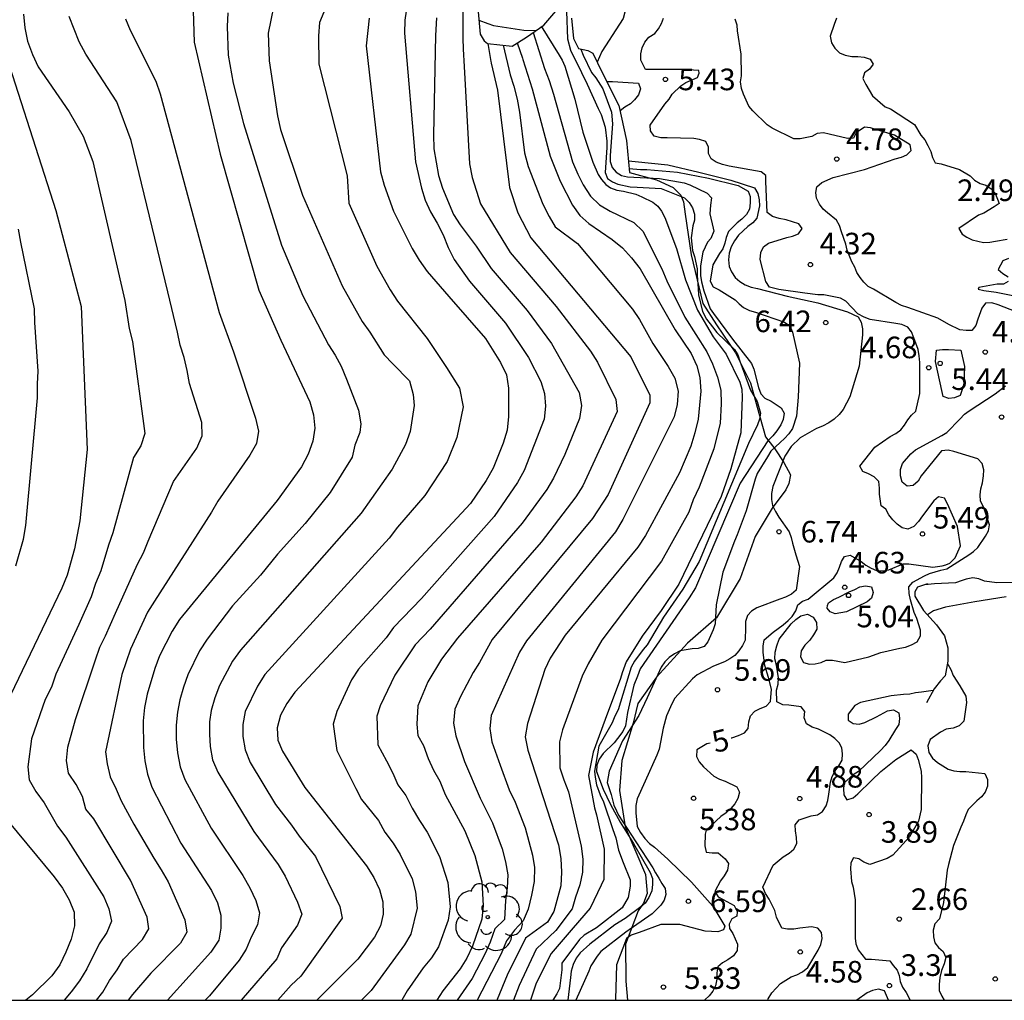
# Model space of a CAD drawing. Units: metres. Extents: x 584844 to 585194, y 4798289 to 4798541.
# Drawn here: x 585051 to 585085, y 4798290 to 4798324 of the extents above; entities that cross this region are included whole.
import ezdxf

# ---------------------------------------------------------------- set-up
doc = ezdxf.new("R2010")
doc.units = ezdxf.units.M
for name, color, linetype in [('010106', 9, 'Continuous'), ('020104', 34, 'Continuous'), ('020109', 7, 'CABEZA_TALUD'), ('020204', 9, 'Continuous'), ('020307', 24, 'Continuous'), ('020308', 9, 'Continuous'), ('070104', 3, 'Continuous'), ('100202', 3, 'Continuous')]:
    doc.layers.add(name, color=color, linetype=linetype)
doc.layers.add('020105', color=24, linetype='Continuous', lineweight=30)
doc.styles.add('ARIAL', font='ARIAL.TTF', dxfattribs={"height": 1})
doc.styles.add('ARIALI', font='ARIALI.TTF', dxfattribs={"height": 1})
doc.linetypes.add('CABEZA_TALUD', pattern='A,0.1,[204,DONOSTI.shx,S=0.15,R=0,X=0,Y=0],0,0.2', length=0.3)

# ---------------------------------------------------------------- blocks, each defined once
blk = doc.blocks.new('ARBOL')
blk.add_circle((0, 0), 0.0587)
for centre, radius, start, end in [((-0.28, 0.855), 0.3, 359.2878, 173.6078), ((0.097, 0.97), 0.21, 23.1565, 160.4665), ((0.438, 0.881), 0.24, 301.578, 139.328), ((-0.564, 0.381), 0.532, 92.28, 254.58), ((0.656, 0.288), 0.443, 319.8556, 114.7656), ((-0.091, 0.321), 0.12, 119.14, 310.56), ((0.819, -0.249), 0.383, 235.5275, 62.0275), ((-0.556, -0.339), 0.555, 142.64, 266.54), ((-0.039, -0.384), 0.21, 189.64, 323.88), ((0.299, -0.624), 0.532, 224.67, 0.24), ((-0.301, -0.676), 0.45, 213.78, 295.32)]:
    blk.add_arc(centre, radius, start, end)
blk = doc.blocks.new('COTAPU')
blk.add_circle((0, 0), 0.075)

msp = doc.modelspace()

# ---------------------------------------------------------------- linework, layer by layer
at = {"layer": '010106', "flags": 128}
msp.add_lwpolyline([(585194.162, 4798290.048), (585194.167, 4798540.041), (584844.177, 4798540.048), (584844.172, 4798290.055)], close=True, dxfattribs=at)
at = {"layer": '020104', "flags": 128}
for points, elevation in [([(585070.866, 4798330.885), (585070.625, 4798330.641), (585070.505, 4798330.457), (585070.453, 4798330.239), (585070.453, 4798330.011), (585070.497, 4798328.875), (585070.709, 4798327.803), (585070.965, 4798327.152), (585071.219, 4798326.504), (585071.853, 4798325.602), (585072.231, 4798324.596), (585072.229, 4798324.38), (585072.165, 4798324.158), (585072.041, 4798323.964), (585071.427, 4798323.016), (585071.27, 4798322.64)], 6), ([(585062.504, 4798326.132), (585061.624, 4798324.016), (585061.585, 4798323.555), (585061.597, 4798322.567), (585062.584, 4798318.695), (585062.638, 4798317.738), (585063.609, 4798315.556), (585064.081, 4798314.726), (585064.334, 4798314.341), (585065.361, 4798313.041), (585066.037, 4798312.035), (585066.486, 4798311.32), (585066.609, 4798310.667), (585066.394, 4798309.601), (585066.055, 4798308.763), (585065.279, 4798307.583), (585064.335, 4798306.489), (585064.046, 4798306.1), (585059.728, 4798301.369), (585059.47, 4798300.964), (585059.045, 4798300.081), (585058.961, 4798299.634), (585058.962, 4798299.218), (585059.038, 4798298.745), (585059.215, 4798298.315), (585060.091, 4798296.846), (585060.649, 4798296.129), (585060.911, 4798295.75), (585061.488, 4798295.041), (585062.326, 4798293.309), (585062.404, 4798292.896), (585060.976, 4798290.887), (585060.64, 4798290.571), (585060.174, 4798290.051)], 19), ([(585057.221, 4798324.802), (585057.272, 4798323.335), (585058.171, 4798319.447), (585059.514, 4798314.721), (585060.281, 4798312.979), (585061.291, 4798310.84), (585061.414, 4798310.386), (585061.462, 4798309.924), (585061.396, 4798309.472), (585061.23, 4798309.018), (585061, 4798308.586), (585060.153, 4798307.407), (585056.765, 4798303.272), (585056.501, 4798302.874), (585056.069, 4798302.017), (585055.899, 4798301.577), (585055.637, 4798300.68), (585055.548, 4798300.218), (585055.493, 4798299.755), (585055.504, 4798298.83), (585055.561, 4798298.369), (585055.649, 4798297.903), (585055.794, 4798297.447), (585056.811, 4798295.513), (585057.866, 4798293.868), (585058.081, 4798293.429), (585058.199, 4798293.003), (585058.194, 4798292.56), (585058.123, 4798292.138), (585057.846, 4798291.725), (585056.341, 4798290.051)], 22), ([(585064.67, 4798324.64), (585064.589, 4798324.095), (585064.571, 4798323.647), (585064.953, 4798319.181), (585065.159, 4798318.268), (585065.295, 4798317.846), (585065.482, 4798317.443), (585065.713, 4798317.047), (585065.919, 4798316.636), (585066.088, 4798316.203), (585066.295, 4798315.789), (585066.827, 4798315.027), (585068.078, 4798313.572), (585068.877, 4798312.385), (585069.305, 4798311.547), (585069.441, 4798311.134), (585069.473, 4798310.692), (585069.425, 4798310.239), (585068.734, 4798308.451), (585068.499, 4798308.042), (585067.684, 4798306.856), (585065.17, 4798304.007), (585064.196, 4798302.998), (585063.934, 4798302.639), (585062.972, 4798301.554), (585062.728, 4798301.186), (585062.22, 4798300.078), (585062.101, 4798299.64), (585062.22, 4798298.725), (585062.888, 4798297.411), (585063.082, 4798297.028), (585063.674, 4798296.294), (585063.89, 4798295.891), (585064.177, 4798295.508), (585064.426, 4798295.117), (585064.841, 4798294.266), (585064.959, 4798293.813), (585065.009, 4798293.245), (585064.798, 4798292.348), (585064.575, 4798291.973), (585063.413, 4798290.384), (585063.075, 4798290.051)], 17), ([(585070.204, 4798324.404), (585070.238, 4798323.456), (585070.338, 4798323.058), (585070.726, 4798322.278), (585070.92, 4798321.87), (585071.306, 4798321.036), (585071.408, 4798320.816), (585071.542, 4798320.386), (585071.604, 4798319.896), (585071.602, 4798319.67), (585071.542, 4798318.804), (585071.63, 4798318.6), (585071.8, 4798318.478), (585071.988, 4798318.404), (585072.41, 4798318.306), (585072.654, 4798318.294), (585073.484, 4798318.248), (585074.298, 4798317.926), (585074.458, 4798317.76), (585074.578, 4798317.574), (585074.648, 4798317.354), (585074.646, 4798317.148), (585074.594, 4798316.95), (585074.526, 4798316.538), (585074.58, 4798316.098), (585074.648, 4798315.884), (585074.736, 4798315.458), (585074.736, 4798315.234), (585074.772, 4798314.776), (585074.78, 4798314.56), (585074.929, 4798313.982), (585075.065, 4798313.71), (585075.273, 4798313.447), (585075.418, 4798313.248), (585076.031, 4798312.66), (585076.151, 4798312.474), (585076.219, 4798312.252), (585076.595, 4798311.244), (585076.821, 4798310.856), (585076.933, 4798310.444), (585076.901, 4798310.232), (585076.831, 4798310.036), (585076.525, 4798309.396), (585074.807, 4798305.294), (585074.241, 4798304.336), (585073.567, 4798303.36), (585072.999, 4798302.396), (585072.865, 4798302.238), (585072.563, 4798301.832), (585072.445, 4798301.618), (585071.993, 4798300.138), (585071.879, 4798299.924), (585071.781, 4798299.692), (585071.318, 4798298.881), (585071.173, 4798298.004), (585071.191, 4798297.8), (585071.247, 4798297.53), (585071.368, 4798297.188), (585071.489, 4798296.946), (585071.812, 4798295.978), (585071.912, 4798295.695), (585072.011, 4798295.262), (585072.171, 4798294.832), (585072.409, 4798294.238), (585072.415, 4798294.016), (585072.345, 4798293.614), (585072.133, 4798293.26), (585071.237, 4798292.568), (585070.815, 4798292.316), (585070.651, 4798292.161), (585070.035, 4798291.333), (585070.033, 4798291.105), (585069.961, 4798290.461), (585069.869, 4798290.273), (585069.723, 4798290.051)], 9), ([(585050.337, 4798324.091), (585052.465, 4798317.486), (585053.347, 4798314.151), (585053.554, 4798309.181), (585053.297, 4798306.7), (585053.117, 4798305.733), (585052.862, 4798304.819), (585052.678, 4798304.37), (585050.747, 4798300.36)], 26), ([(585053.877, 4798290.051), (585054.102, 4798290.334), (585054.328, 4798290.733), (585054.591, 4798291.11), (585054.814, 4798291.483), (585055.473, 4798292.166), (585055.689, 4798292.529), (585055.64, 4798292.941), (585055.057, 4798294.219), (585053.782, 4798296.347), (585053.512, 4798296.687), (585053.385, 4798297.125), (585053.174, 4798297.544), (585052.901, 4798297.94), (585052.839, 4798298.381), (585052.887, 4798298.846), (585053.152, 4798299.801), (585053.838, 4798301.877), (585053.99, 4798302.314), (585054.184, 4798302.716), (585054.536, 4798303.499), (585055.296, 4798305.204), (585055.511, 4798305.598), (585055.669, 4798305.996), (585056.552, 4798308.067), (585057.364, 4798309.234), (585057.552, 4798309.66), (585057.535, 4798310.121), (585057.11, 4798311.472), (585057.025, 4798311.932), (585056.918, 4798312.374), (585056.777, 4798312.806), (585056.686, 4798313.263), (585056.351, 4798314.656), (585055.076, 4798319.922), (585054.585, 4798321.266), (585053.51, 4798322.917), (585053.276, 4798323.349), (585052.93, 4798324.223)], 24), ([(585054.88, 4798324.15), (585055.048, 4798323.752), (585055.933, 4798321.979), (585056.089, 4798321.544), (585058.133, 4798313.943), (585058.635, 4798312.581), (585059.399, 4798310.271), (585059.502, 4798309.817), (585059.433, 4798309.392), (585059.2, 4798308.987), (585058.088, 4798307.394), (585057.867, 4798307.006), (585055.894, 4798303.918), (585055.649, 4798303.527), (585055.059, 4798302.244), (585054.755, 4798301.371), (585054.187, 4798298.678), (585054.244, 4798298.259), (585054.346, 4798297.811), (585054.558, 4798297.385), (585054.734, 4798296.976), (585055.17, 4798296.17), (585055.864, 4798294.989), (585056.128, 4798294.585), (585056.365, 4798294.166), (585056.947, 4798292.846), (585057.014, 4798292.418), (585056.799, 4798292.034), (585055.768, 4798290.988), (585055.122, 4798290.246), (585054.974, 4798290.051)], 23), ([(585058.441, 4798324.353), (585058.415, 4798323.881), (585058.45, 4798322.888), (585058.626, 4798321.908), (585058.977, 4798320.51), (585060.297, 4798316.277), (585061.04, 4798314.524), (585061.934, 4798312.823), (585062.163, 4798312.459), (585062.376, 4798312.075), (585062.558, 4798311.631), (585062.977, 4798310.545), (585063.059, 4798310.075), (585063.018, 4798309.769), (585062.846, 4798309.331), (585062.751, 4798308.918), (585061.997, 4798307.695), (585061.127, 4798306.608), (585060.164, 4798305.546), (585059.569, 4798304.813), (585058.598, 4798303.756), (585057.716, 4798302.591), (585057.455, 4798302.19), (585057.05, 4798301.353), (585056.898, 4798300.931), (585056.772, 4798300.487), (585056.686, 4798300.055), (585056.648, 4798299.612), (585056.645, 4798299.126), (585056.695, 4798298.64), (585056.78, 4798298.154), (585056.943, 4798297.717), (585057.854, 4798296.032), (585058.959, 4798294.385), (585059.206, 4798293.961), (585059.408, 4798293.52), (585059.54, 4798293.091), (585059.47, 4798292.672), (585059.253, 4798292.241), (585059.074, 4798291.828), (585058.83, 4798291.448), (585057.801, 4798290.2), (585057.648, 4798290.051)], 21), ([(585063.347, 4798324.173), (585063.247, 4798323.206), (585063.745, 4798318.831), (585063.872, 4798318.367), (585064.188, 4798317.466), (585064.845, 4798316.162), (585065.089, 4798315.758), (585065.361, 4798315.37), (585066.109, 4798314.502), (585067.384, 4798313.04), (585067.909, 4798312.203), (585068.116, 4798311.777), (585068.19, 4798311.317), (585068.189, 4798310.333), (585068.141, 4798309.856), (585068.003, 4798309.407), (585067.65, 4798308.531), (585067.414, 4798308.105), (585066.872, 4798307.309), (585060.768, 4798300.75), (585060.485, 4798300.363), (585060.271, 4798299.949), (585060.149, 4798299.518), (585060.178, 4798299.09), (585060.337, 4798298.698), (585061.109, 4798297.441), (585063.257, 4798294.716), (585063.504, 4798294.315), (585063.705, 4798293.901), (585063.823, 4798293.471), (585063.836, 4798293.04), (585063.743, 4798292.635), (585063.531, 4798292.245), (585062.95, 4798291.475), (585061.532, 4798290.051)], 18), ([(585065.682, 4798324.178), (585065.649, 4798323.572), (585065.576, 4798320.113), (585065.598, 4798319.629), (585065.756, 4798318.701), (585065.894, 4798318.259), (585066.271, 4798317.353), (585066.51, 4798316.994), (585067.069, 4798316.253), (585067.585, 4798315.475), (585068.833, 4798314.014), (585069.679, 4798312.867), (585070.639, 4798311.16), (585070.727, 4798310.709), (585070.656, 4798310.258), (585070.144, 4798309.006), (585069.748, 4798308.193), (585069.515, 4798307.796), (585068.659, 4798306.625), (585065.761, 4798303.287), (585065.461, 4798302.938), (585064.943, 4798302.4), (585064.241, 4798301.341), (585063.731, 4798300.277), (585063.612, 4798299.918), (585063.651, 4798298.924), (585063.946, 4798298.364), (585064.166, 4798297.943), (585064.348, 4798297.532), (585064.625, 4798297.166), (585064.843, 4798296.719), (585065.091, 4798296.298), (585065.36, 4798295.893), (585065.785, 4798295.043), (585066.084, 4798294.137), (585066.156, 4798293.296), (585066.088, 4798292.829), (585065.754, 4798291.908), (585065.513, 4798291.523), (585065.225, 4798291.172), (585064.672, 4798290.377), (585064.478, 4798290.051)], 16), ([(585067.16, 4798324.096), (585067.472, 4798323.984), (585067.666, 4798323.914), (585068.714, 4798323.752), (585069.138, 4798323.736)], 9), ([(585086.183, 4798313.826), (585085.195, 4798314.206), (585084.975, 4798314.28), (585084.753, 4798314.268), (585084.625, 4798314.096), (585084.483, 4798313.714), (585084.421, 4798313.488), (585084.281, 4798313.32), (585084.077, 4798313.316), (585083.867, 4798313.336), (585083.481, 4798313.53), (585083.101, 4798313.746), (585082.061, 4798314.116), (585081.837, 4798314.188), (585081.637, 4798314.292), (585080.865, 4798314.756), (585080.677, 4798314.842), (585080.527, 4798314.992), (585080.397, 4798315.154), (585080.287, 4798315.332), (585080.215, 4798315.52), (585080.113, 4798315.708), (585079.947, 4798316.108), (585079.905, 4798316.318), (585079.751, 4798316.744), (585079.687, 4798316.97), (585079.583, 4798317.15), (585079.269, 4798317.406), (585079.113, 4798317.536), (585078.989, 4798317.706), (585078.889, 4798317.91), (585078.865, 4798318.11), (585078.897, 4798318.308), (585079.065, 4798318.46), (585079.457, 4798318.63), (585080.547, 4798318.914), (585081.617, 4798319.277), (585081.833, 4798319.341), (585082.023, 4798319.421), (585082.173, 4798319.569), (585082.141, 4798319.773), (585081.591, 4798320.105), (585080.977, 4798320.293), (585080.757, 4798320.359), (585080.545, 4798320.387), (585080.257, 4798320.185), (585080.167, 4798320.002), (585079.963, 4798319.99), (585079.327, 4798320.142), (585079.132, 4798320.184), (585078.908, 4798320.156), (585078.726, 4798320.054), (585078.318, 4798319.98), (585078.098, 4798319.98), (585077.348, 4798320.344), (585077.172, 4798320.46), (585076.678, 4798320.944), (585076.534, 4798321.11), (585076.344, 4798321.528), (585076.28, 4798321.73), (585076.248, 4798321.956), (585076.274, 4798322.17), (585076.272, 4798322.92), (585076.14, 4798323.729), (585076.128, 4798323.929), (585076.06, 4798324.131)], 4), ([(585079.574, 4798324.163), (585079.5, 4798323.947), (585079.362, 4798323.539), (585079.4, 4798323.313), (585079.524, 4798323.121), (585079.682, 4798322.969), (585079.882, 4798322.881), (585080.108, 4798322.841), (585080.318, 4798322.841), (585080.534, 4798322.811), (585080.742, 4798322.747), (585080.856, 4798322.569), (585080.728, 4798322.397), (585080.554, 4798322.269), (585080.492, 4798322.069), (585080.597, 4798321.867), (585080.827, 4798321.471), (585081.267, 4798321.093), (585081.457, 4798321.017), (585082.293, 4798320.469), (585082.505, 4798320.103), (585082.645, 4798319.937), (585082.755, 4798319.747), (585082.849, 4798319.537), (585082.911, 4798319.325), (585083.005, 4798319.147), (585083.219, 4798319.107), (585083.847, 4798318.911), (585084.225, 4798318.687), (585084.373, 4798318.541), (585084.567, 4798318.427), (585084.767, 4798318.363), (585084.945, 4798318.237), (585085.093, 4798318.087), (585085.231, 4798317.729), (585085.059, 4798317.615), (585084.697, 4798317.395), (585084.511, 4798317.319), (585083.823, 4798316.856), (585083.939, 4798316.668), (585084.107, 4798316.556), (585084.289, 4798316.462), (585084.687, 4798316.37), (585084.905, 4798316.382), (585085.105, 4798316.426), (585085.503, 4798316.495)], 3), ([(585069.043, 4798323.672), (585069.439, 4798322.419), (585069.604, 4798322.008), (585069.75, 4798321.531), (585070.409, 4798319.181), (585070.595, 4798318.746), (585070.784, 4798318.374), (585071.03, 4798317.986), (585071.352, 4798317.686), (585071.722, 4798317.458), (585072.544, 4798317.074), (585072.853, 4798316.767), (585073.507, 4798315.465), (585073.687, 4798315.04), (585074.315, 4798313.779), (585075.07, 4798312.572), (585075.274, 4798312.159), (585075.441, 4798311.702), (585075.556, 4798311.242), (585075.569, 4798310.771), (585075.536, 4798310.094), (585075.313, 4798309.21), (585074.81, 4798307.872), (585074.603, 4798307.432), (585074.448, 4798307.006), (585073.506, 4798305.308), (585071.429, 4798302.561), (585070.948, 4798301.74), (585070.74, 4798301.31), (585070.066, 4798299.443), (585069.961, 4798299.033), (585069.965, 4798298.121), (585070.104, 4798297.709), (585070.273, 4798297.285), (585070.709, 4798295.406), (585070.768, 4798294.947), (585070.751, 4798294.501), (585070.661, 4798294.056), (585070.515, 4798293.636), (585070.4, 4798293.225), (585069.833, 4798292.475), (585069.149, 4798291.829), (585068.559, 4798290.557), (585068.362, 4798290.051)], 11), ([(585067.466, 4798323.289), (585067.571, 4798322.658), (585067.58, 4798322.62), (585067.584, 4798322.604), (585067.801, 4798321.67), (585068.221, 4798318.282), (585068.512, 4798317.408), (585068.961, 4798316.532), (585072.434, 4798312.401), (585073.095, 4798311.075), (585073.095, 4798310.81), (585071.646, 4798307.616), (585071.105, 4798306.788), (585067.618, 4798302.581), (585067.184, 4798301.788), (585066.956, 4798301.433), (585066.519, 4798300.608), (585066.318, 4798300.158), (585066.272, 4798299.681), (585066.361, 4798299.236), (585066.654, 4798298.34), (585067.208, 4798297.07), (585067.628, 4798296.218), (585067.965, 4798295.305), (585068.084, 4798294.864), (585068.163, 4798294.407), (585068.139, 4798293.953), (585068.078, 4798293.513), (585068.045, 4798292.852), (585067.706, 4798292.536), (585067.547, 4798292.068), (585067.379, 4798291.674), (585066.928, 4798290.809), (585066.407, 4798290.051)], 14), ([(585068.004, 4798323.229), (585068.243, 4798322.203), (585068.367, 4798321.811), (585068.483, 4798321.35), (585068.564, 4798320.907), (585068.739, 4798319.495), (585068.868, 4798319.019), (585069.373, 4798317.705), (585069.596, 4798317.282), (585069.81, 4798316.923), (585070.584, 4798316.34), (585072.491, 4798314.059), (585072.738, 4798313.698), (585073.2, 4798312.87), (585073.73, 4798312.066), (585073.969, 4798311.656), (585074.075, 4798311.205), (585074.042, 4798310.747), (585073.938, 4798310.318), (585072.163, 4798306.749), (585071.907, 4798306.326), (585068.809, 4798302.535), (585068.564, 4798302.143), (585067.584, 4798299.947), (585067.54, 4798299.49), (585067.613, 4798299.026), (585067.899, 4798298.214), (585068.204, 4798297.36), (585068.417, 4798296.937), (585068.767, 4798296.044), (585069.023, 4798295.092), (585069.086, 4798294.657), (585069.077, 4798294.178), (585068.988, 4798293.695), (585068.87, 4798293.218), (585068.691, 4798292.804), (585068.392, 4798292.488), (585068.122, 4798292.115), (585067.935, 4798291.661), (585067.101, 4798290.051)], 13), ([(585068.491, 4798323.31), (585068.67, 4798322.784), (585068.685, 4798322.736), (585069.01, 4798321.708), (585069.634, 4798319.374), (585069.986, 4798318.507), (585070.411, 4798317.672), (585070.66, 4798317.314), (585070.98, 4798317.036), (585071.792, 4798316.483), (585072.14, 4798316.193), (585072.463, 4798315.84), (585072.754, 4798315.465), (585073.976, 4798313.336), (585074.535, 4798312.516), (585074.729, 4798312.095), (585074.835, 4798311.684), (585074.868, 4798311.21), (585074.779, 4798310.234), (585074.663, 4798309.762), (585074.515, 4798309.295), (585074.131, 4798308.378), (585072.947, 4798306.198), (585072.68, 4798305.789), (585070.155, 4798302.733), (585069.638, 4798301.936), (585069.443, 4798301.543), (585068.843, 4798299.669), (585068.768, 4798299.202), (585068.853, 4798298.743), (585069.928, 4798295.45), (585070.007, 4798294.974), (585070.023, 4798294.496), (585070.007, 4798294.026), (585069.756, 4798293.13), (585069.546, 4798292.765), (585068.781, 4798292.21), (585068.138, 4798290.916), (585067.796, 4798290.075), (585067.782, 4798290.051)], 12), ([(585070.697, 4798323.096), (585070.776, 4798322.884), (585071.068, 4798322.282), (585071.224, 4798322.09), (585071.462, 4798321.714), (585071.758, 4798320.906), (585071.802, 4798320.492), (585071.712, 4798319.398), (585071.722, 4798319.184), (585071.79, 4798318.984), (585071.93, 4798318.816), (585072.108, 4798318.698), (585072.322, 4798318.662), (585073.43, 4798318.596), (585074.29, 4798318.452), (585074.486, 4798318.374), (585075.092, 4798318.092), (585075.242, 4798317.922), (585075.202, 4798317.669), (585075.182, 4798317.368), (585075.29, 4798316.876), (585075.32, 4798316.763), (585075.211, 4798316.509), (585075.102, 4798316.382), (585074.93, 4798316.038), (585074.849, 4798315.567), (585074.858, 4798315.232), (585074.894, 4798315.005), (585074.972, 4798314.696), (585075.195, 4798314.072), (585075.311, 4798313.908), (585075.961, 4798313.014), (585076.625, 4798312.174), (585076.703, 4798311.976), (585076.867, 4798311.34), (585076.947, 4798311.122), (585077.093, 4798310.962), (585077.311, 4798310.858), (585077.661, 4798310.628), (585077.757, 4798310.446), (585077.731, 4798310.23), (585077.643, 4798310.046), (585077.509, 4798309.836), (585077.369, 4798309.656), (585077.197, 4798309.48), (585076.237, 4798308.014), (585074.685, 4798304.376), (585074.459, 4798304.036), (585072.759, 4798301.559), (585072.663, 4798301.31), (585072.535, 4798301.002), (585072.316, 4798300.041), (585072.25, 4798299.578), (585072.162, 4798299.391), (585071.975, 4798299.138), (585071.854, 4798298.995), (585071.469, 4798298.626), (585071.339, 4798298.428), (585071.259, 4798298.222), (585071.247, 4798297.994), (585071.469, 4798297.379), (585071.731, 4798296.855), (585072.061, 4798296.232), (585072.527, 4798295.49), (585073.101, 4798294.494), (585073.185, 4798294.28), (585073.191, 4798294.07), (585073.159, 4798293.846), (585073.061, 4798293.624), (585072.931, 4798293.428), (585072.783, 4798293.29), (585072.239, 4798292.89), (585071.877, 4798292.668), (585071.011, 4798291.996), (585070.677, 4798291.703), (585070.539, 4798291.509), (585070.435, 4798291.295), (585070.365, 4798291.059), (585070.345, 4798290.837), (585070.25, 4798290.051)], 8), ([(585071.602, 4798321.966), (585071.801, 4798321.966), (585072.705, 4798321.912), (585072.767, 4798321.712), (585072.699, 4798321.506), (585072.561, 4798321.332), (585072.419, 4798321.188), (585072.225, 4798321.072), (585072.065, 4798320.95)], 6), ([(585072.372, 4798318.947), (585072.77, 4798318.916), (585072.994, 4798318.916), (585074.052, 4798318.814), (585075.132, 4798318.612), (585076.158, 4798318.358), (585076.51, 4798318.162), (585076.576, 4798317.968), (585076.576, 4798317.748), (585076.556, 4798317.538), (585076.458, 4798317.344), (585076.296, 4798317.184), (585076.134, 4798317.054), (585075.822, 4798316.76), (585075.746, 4798316.546), (585075.702, 4798316.348), (585075.634, 4798316.154), (585075.516, 4798315.992), (585075.288, 4798315.602), (585075.193, 4798315.032), (585075.299, 4798314.83), (585075.505, 4798314.734), (585076.057, 4798314.388), (585076.197, 4798314.24), (585076.353, 4798314.112), (585076.561, 4798314.012), (585076.761, 4798313.958), (585077.775, 4798313.604), (585077.955, 4798313.476), (585078.055, 4798313.264), (585078.289, 4798312.178), (585078.247, 4798311.004), (585078.187, 4798310.336), (585078.049, 4798309.908), (585077.923, 4798309.73), (585077.771, 4798309.56), (585077.617, 4798309.424), (585077.297, 4798309.126), (585077.177, 4798308.928), (585076.825, 4798308.352), (585076.755, 4798308.15), (585076.443, 4798307.05), (585076.125, 4798306.222), (585076.031, 4798306.004), (585075.631, 4798304.926), (585075.399, 4798303.786), (585075.359, 4798303.13), (585075.295, 4798302.924), (585075.109, 4798302.498), (585074.977, 4798302.336), (585074.779, 4798302.268), (585074.565, 4798302.262), (585074.149, 4798302.186), (585073.955, 4798302.08), (585073.771, 4798301.956), (585073.615, 4798301.802), (585073.491, 4798301.624), (585072.999, 4798300.562), (585072.711, 4798299.948), (585072.141, 4798299.066), (585071.685, 4798298.012), (585071.611, 4798297.616), (585071.751, 4798297.198), (585071.842, 4798296.825), (585071.933, 4798296.633), (585072.003, 4798296.482), (585072.605, 4798295.552), (585073.203, 4798294.656), (585073.291, 4798294.474), (585073.411, 4798294.292), (585073.511, 4798294.106), (585073.625, 4798293.938), (585073.653, 4798293.726), (585073.589, 4798293.528), (585073.473, 4798293.356), (585073.181, 4798293.048), (585072.263, 4798292.41), (585071.391, 4798291.738), (585071.261, 4798291.587), (585071.049, 4798291.243), (585070.973, 4798291.055), (585070.524, 4798290.051)], 7), ([(585072.35, 4798319.21), (585072.581, 4798319.19), (585073.723, 4798319.076), (585074.801, 4798318.82), (585075.913, 4798318.546), (585076.731, 4798318.276), (585076.849, 4798318.074), (585076.891, 4798317.862), (585076.899, 4798317.648), (585076.817, 4798317.216), (585076.669, 4798317.056), (585076.499, 4798316.934), (585076.175, 4798316.632), (585076.033, 4798316.438), (585075.923, 4798316.224), (585075.845, 4798316.004), (585075.829, 4798315.778), (585075.856, 4798315.542), (585075.932, 4798315.352), (585076.056, 4798315.164), (585076.226, 4798315.02), (585076.402, 4798314.904), (585076.618, 4798314.826), (585076.83, 4798314.774), (585077.866, 4798314.514), (585078.934, 4798314.282), (585079.956, 4798313.968), (585080.334, 4798313.792), (585080.44, 4798313.604), (585080.478, 4798313.374), (585080.478, 4798313.172), (585080.36, 4798312.084), (585080.04, 4798311.012), (585079.814, 4798310.576), (585079.666, 4798310.396), (585079.502, 4798310.242), (585079.312, 4798310.11), (585079.096, 4798309.996), (585078.878, 4798309.91), (585078.314, 4798309.584), (585078.004, 4798309.292), (585077.78, 4798308.95), (585077.364, 4798307.898), (585077.326, 4798307.656), (585077.326, 4798307.448), (585077.356, 4798307.236), (585077.456, 4798307.034), (585077.58, 4798306.834), (585077.936, 4798306.326), (585078.008, 4798306.132), (585078.048, 4798305.932), (585078.168, 4798305.526), (585078.292, 4798305.116), (585078.18, 4798304.292), (585078.02, 4798304.162), (585077.808, 4798304.048), (585077.612, 4798303.98), (585076.806, 4798303.688), (585076.624, 4798303.562), (585076.482, 4798303.418), (585076.422, 4798303.206), (585076.422, 4798302.998), (585076.402, 4798302.556), (585076.318, 4798302.374), (585076.19, 4798302.184), (585076.052, 4798302.032), (585075.876, 4798301.914), (585075.684, 4798301.81), (585075.308, 4798301.658), (585074.738, 4798301.35), (585074.574, 4798301.218), (585073.968, 4798300.544), (585073.856, 4798300.352), (585073.674, 4798299.936), (585073.556, 4798299.504), (585073.422, 4798298.774), (585073.336, 4798298.56), (585072.932, 4798297.666), (585072.65, 4798297.052), (585072.614, 4798296.814), (585072.614, 4798296.566), (585072.656, 4798296.092), (585072.776, 4798295.882), (585072.924, 4798295.674), (585073.084, 4798295.498), (585073.252, 4798295.37), (585073.718, 4798294.948), (585074.546, 4798294.148), (585075.278, 4798293.318), (585075.7, 4798292.626), (585075.652, 4798292.501), (585075.462, 4798292.424), (585075.02, 4798292.448), (585074.142, 4798292.682), (585073.474, 4798292.678), (585072.721, 4798292.399), (585072.443, 4798292.315), (585072.285, 4798292.194), (585071.936, 4798291.286), (585071.902, 4798290.087), (585071.909, 4798290.051)], 6), ([(585051.079, 4798305.137), (585051.338, 4798306.067), (585051.422, 4798306.54), (585051.825, 4798310.982), (585051.825, 4798311.46), (585051.852, 4798311.906), (585051.735, 4798313.601), (585051.722, 4798314.065), (585051.246, 4798316.384), (585051.163, 4798316.837)], 27), ([(585085.549, 4798315.814), (585085.359, 4798315.734), (585085.193, 4798315.438), (585085.357, 4798315.296), (585085.537, 4798315.18)], 3), ([(585085.536, 4798315.018), (585085.377, 4798314.924), (585085.155, 4798314.924), (585084.52, 4798314.814), (585084.499, 4798314.751), (585084.695, 4798314.702), (585085.119, 4798314.644), (585086.215, 4798314.426)], 3), ([(585077.189, 4798290.05), (585077.207, 4798290.094), (585077.327, 4798290.306), (585077.629, 4798290.628), (585078.005, 4798290.858), (585078.201, 4798290.928), (585078.401, 4798291.032), (585078.583, 4798291.186), (585078.947, 4798291.794), (585079.037, 4798291.984), (585079.075, 4798292.196), (585079.053, 4798292.398), (585078.933, 4798292.56), (585078.713, 4798292.596), (585078.299, 4798292.558), (585078.099, 4798292.524), (585077.877, 4798292.522), (585077.677, 4798292.552), (585077.499, 4798292.94), (585077.435, 4798293.168), (585077.237, 4798293.558), (585077.107, 4798293.758), (585077.017, 4798293.984), (585077.375, 4798294.738), (585077.727, 4798295.03), (585077.929, 4798295.16), (585078.091, 4798295.298), (585078.201, 4798295.498), (585078.189, 4798295.706), (585078.149, 4798295.93), (585078.147, 4798296.148), (585078.277, 4798296.32), (585078.695, 4798296.454), (585078.913, 4798296.49), (585079.097, 4798296.606), (585079.217, 4798296.8), (585079.281, 4798296.994), (585079.311, 4798297.204), (585079.371, 4798297.628), (585079.423, 4798297.828), (585079.535, 4798298.024), (585079.665, 4798298.194), (585079.775, 4798298.386), (585079.791, 4798298.608), (585079.761, 4798298.816), (585079.673, 4798298.998), (585079.521, 4798299.142), (585079.341, 4798299.276), (585078.949, 4798299.47), (585078.737, 4798299.538), (585078.531, 4798299.648), (585078.459, 4798299.856), (585078.483, 4798300.076), (585078.355, 4798300.248), (585077.919, 4798300.304), (585077.713, 4798300.318), (585077.509, 4798300.416), (585077.499, 4798300.824), (585077.555, 4798301.028), (585077.565, 4798301.25), (585077.491, 4798301.692), (585077.441, 4798301.912), (585077.443, 4798302.146), (585077.501, 4798302.358), (585077.589, 4798302.59), (585078.009, 4798303.128), (585078.161, 4798303.272), (585078.337, 4798303.4), (585078.571, 4798303.462), (585078.767, 4798303.364), (585078.885, 4798303.17), (585078.893, 4798302.946), (585078.785, 4798302.742), (585078.647, 4798302.562), (585078.483, 4798302.386), (585078.351, 4798302.194), (585078.331, 4798301.98), (585078.437, 4798301.784), (585078.637, 4798301.73), (585078.841, 4798301.732), (585079.041, 4798301.78), (585079.225, 4798301.86), (585079.443, 4798301.862), (585079.869, 4798301.786), (585080.705, 4798301.978), (585081.121, 4798302.132), (585081.775, 4798302.284), (585081.973, 4798302.322), (585082.181, 4798302.394), (585082.379, 4798302.506), (585082.501, 4798302.708), (585082.495, 4798302.91), (585082.371, 4798303.316), (585082.273, 4798303.526), (585082.151, 4798303.962), (585082.105, 4798304.186), (585082.093, 4798304.414), (585082.225, 4798304.578), (585082.629, 4798304.79), (585082.813, 4798304.876), (585083.201, 4798304.988), (585083.409, 4798305.042), (585084.175, 4798305.522), (585084.339, 4798305.64), (585084.483, 4798305.782), (585084.757, 4798306.168), (585084.859, 4798306.362), (585084.893, 4798306.564), (585084.681, 4798307.192), (585084.583, 4798307.39), (585084.569, 4798307.614), (585084.587, 4798307.82), (585084.647, 4798308.026), (585084.689, 4798308.264), (585084.691, 4798308.476), (585084.637, 4798308.702), (585084.483, 4798308.858), (585083.653, 4798309.116), (585083.451, 4798309.16), (585083.227, 4798309.14), (585082.523, 4798308.272), (585082.411, 4798308.088), (585082.239, 4798307.928), (585082.033, 4798307.912), (585081.855, 4798308.048), (585081.799, 4798308.268), (585081.799, 4798308.488), (585081.865, 4798308.7), (585082.159, 4798309.038), (585082.325, 4798309.174), (585083.237, 4798309.67), (585083.409, 4798309.776), (585083.865, 4798310.238), (585084.029, 4798310.406), (585084.191, 4798310.526), (585085.093, 4798311.12), (585085.445, 4798311.394)], 4), ([(585086.245, 4798304.578), (585085.147, 4798304.546), (585084.721, 4798304.608), (585084.517, 4798304.694), (585084.313, 4798304.72), (585084.084, 4798304.677), (585083.941, 4798304.634), (585083.717, 4798304.548), (585082.978, 4798304.522), (585082.651, 4798304.487)], 3), ([(585085.47, 4798304.07), (585084.388, 4798303.894), (585083.362, 4798303.708), (585082.95, 4798303.574), (585082.778, 4798303.464), (585082.744, 4798303.435)], 2), ([(585083.444, 4798301.725), (585083.55, 4798301.538), (585083.628, 4798301.334), (585083.858, 4798300.974), (585084.07, 4798300.612), (585084.088, 4798300.394), (585083.996, 4798299.75), (585083.838, 4798299.578), (585083.632, 4798299.504), (585083.392, 4798299.468), (585083.19, 4798299.358), (585082.834, 4798299.106), (585082.756, 4798298.89), (585082.79, 4798298.658), (585082.916, 4798298.466), (585083.084, 4798298.312), (585083.452, 4798298.074), (585083.658, 4798298.018), (585083.866, 4798297.998), (585084.068, 4798297.998), (585084.734, 4798297.926), (585084.824, 4798297.724), (585084.822, 4798297.492), (585084.742, 4798297.278), (585084.614, 4798297.12), (585084.45, 4798296.982), (585084.15, 4798296.672), (585084.066, 4798296.486), (585083.992, 4798296.272), (585083.894, 4798296.058), (585083.642, 4798295.432), (585083.466, 4798294.766), (585083.42, 4798294.568), (585083.294, 4798293.45), (585083.16, 4798292.876), (585082.994, 4798292.7), (585082.94, 4798292.48), (585082.942, 4798292.25), (585082.996, 4798292.048), (585083.122, 4798291.884), (585083.284, 4798291.74), (585083.372, 4798291.532), (585083.316, 4798291.31), (585083.23, 4798291.08), (585083.166, 4798290.84), (585083.142, 4798290.598), (585083.148, 4798290.388), (585083.232, 4798290.19), (585083.319, 4798290.05)], 2), ([(585082.938, 4798300.814), (585082.529, 4798300.758), (585082.321, 4798300.732), (585082.125, 4798300.678), (585081.909, 4798300.674), (585081.477, 4798300.62), (585080.411, 4798300.392), (585080.213, 4798300.294), (585079.979, 4798299.984), (585079.979, 4798299.782), (585080.159, 4798299.66), (585080.365, 4798299.642), (585080.563, 4798299.704), (585080.969, 4798299.896), (585081.351, 4798300.104), (585081.555, 4798300.142), (585081.745, 4798300.04), (585081.769, 4798299.84), (585081.745, 4798299.628), (585081.629, 4798299.452), (585081.399, 4798299.078), (585081.263, 4798298.896), (585081.105, 4798298.73), (585080.341, 4798297.998), (585080.153, 4798297.88), (585079.839, 4798297.604), (585079.827, 4798297.404), (585079.835, 4798297.188), (585079.941, 4798297.018), (585080.157, 4798297.08), (585080.315, 4798297.218), (585080.795, 4798297.688), (585081.123, 4798298), (585081.643, 4798298.412), (585082.177, 4798298.746), (585082.349, 4798298.604), (585082.419, 4798298.414), (585082.521, 4798298.006), (585082.529, 4798297.782), (585082.517, 4798296.68), (585082.431, 4798296.276), (585082.117, 4798295.726), (585081.535, 4798295.092), (585081.343, 4798294.98), (585080.733, 4798294.764), (585080.527, 4798294.842), (585080.359, 4798294.958), (585080.163, 4798295.002), (585080.071, 4798294.822), (585080.069, 4798294.616), (585080.103, 4798294.178), (585080.155, 4798293.978), (585080.221, 4798293.538), (585080.221, 4798293.334), (585080.221, 4798292.206), (585080.251, 4798292.006), (585080.329, 4798291.802), (585080.583, 4798291.474), (585080.793, 4798291.474), (585081.425, 4798291.424), (585081.549, 4798291.252), (585081.687, 4798291.098), (585081.753, 4798290.906), (585081.791, 4798290.704), (585081.869, 4798290.5), (585081.995, 4798290.32), (585082.136, 4798290.05)], 3), ([(585050.495, 4798296.635), (585052.41, 4798294.333), (585052.694, 4798293.941), (585052.928, 4798293.537), (585053.097, 4798293.106), (585053.113, 4798292.639), (585052.996, 4798292.177), (585052.81, 4798291.723), (585052.599, 4798291.283), (585052.325, 4798290.894), (585051.659, 4798290.244), (585051.424, 4798290.051)], 26), ([(585081.388, 4798290.05), (585081.249, 4798290.378), (585081.039, 4798290.432), (585080.825, 4798290.392), (585080.641, 4798290.302), (585080.282, 4798290.05)], 3)]:
    msp.add_lwpolyline(points, dxfattribs=dict(at, elevation=elevation))
at = {"layer": '020105', "flags": 128}
for points, elevation in [([(585060.128, 4798325.072), (585059.844, 4798323.645), (585059.874, 4798322.691), (585060.161, 4798320.777), (585060.264, 4798320.306), (585061.028, 4798318.014), (585062.406, 4798314.87), (585063.101, 4798313.627), (585063.37, 4798313.262), (585063.873, 4798312.472), (585064.17, 4798312.162), (585064.752, 4798311.565), (585064.875, 4798311.096), (585064.915, 4798310.708), (585064.769, 4798309.809), (585064.606, 4798309.358), (585064.145, 4798308.497), (585063.07, 4798306.967), (585058.877, 4798302.215), (585058.601, 4798301.828), (585058.154, 4798300.985), (585057.982, 4798300.552), (585057.862, 4798300.12), (585057.805, 4798299.723), (585057.798, 4798299.29), (585057.823, 4798298.864), (585057.911, 4798298.398), (585058.094, 4798297.973), (585059.343, 4798295.912), (585060.181, 4798294.77), (585060.426, 4798294.362), (585060.853, 4798293.46), (585061.012, 4798293.038), (585060.86, 4798292.659), (585060.304, 4798291.873), (585060.141, 4798291.492), (585058.898, 4798290.051)], 20), ([(585066.6, 4798324.642), (585066.6, 4798323.476), (585066.612, 4798323.097), (585066.644, 4798322.493), (585066.826, 4798319.104), (585066.924, 4798318.631), (585067.214, 4798317.72), (585068.248, 4798316.024), (585069.845, 4798314.156), (585071.04, 4798312.6), (585071.276, 4798312.212), (585071.918, 4798310.915), (585071.955, 4798310.498), (585070.765, 4798307.924), (585070.52, 4798307.535), (585069.324, 4798305.963), (585066.42, 4798302.63), (585065.865, 4798301.899), (585065.389, 4798301.114), (585065.043, 4798300.277), (585065.003, 4798299.64), (585065.043, 4798299.242), (585065.238, 4798298.901), (585065.399, 4798298.446), (585065.587, 4798298.046), (585065.798, 4798297.656), (585065.991, 4798297.202), (585066.665, 4798295.936), (585067.015, 4798295.084), (585067.258, 4798294.169), (585067.303, 4798293.346), (585067.256, 4798292.868), (585066.937, 4798291.932), (585066.737, 4798291.514), (585066.505, 4798291.136), (585065.903, 4798290.383), (585065.692, 4798290.051)], 15), ([(585051.336, 4798324.306), (585051.387, 4798323.837), (585051.485, 4798323.372), (585051.653, 4798322.912), (585051.852, 4798322.483), (585052.933, 4798320.91), (585053.413, 4798320.064), (585053.753, 4798319.192), (585054.86, 4798314.358), (585055.017, 4798313.386), (585055.122, 4798312.932), (585055.557, 4798309.738), (585055.414, 4798309.313), (585055.157, 4798308.91), (585054.448, 4798306.294), (585054.295, 4798305.857), (585054.022, 4798304.964), (585053.841, 4798304.525), (585053.693, 4798304.065), (585053.269, 4798303.107), (585052.469, 4798301.375), (585052.314, 4798300.931), (585052.091, 4798300.494), (585051.614, 4798299.127), (585051.489, 4798298.162), (585051.535, 4798297.708), (585051.774, 4798297.304), (585052.055, 4798296.911), (585052.523, 4798296.097), (585052.814, 4798295.719), (585054.129, 4798293.645), (585054.304, 4798293.221), (585054.394, 4798292.798), (585054.241, 4798292.404), (585053.964, 4798292.015), (585053.537, 4798291.143), (585053.292, 4798290.726), (585053.001, 4798290.339), (585052.751, 4798290.051)], 25), ([(585075.923, 4798299.162), (585075.945, 4798299.168), (585076.173, 4798299.242), (585076.379, 4798299.344), (585076.513, 4798299.496), (585076.533, 4798299.718), (585076.589, 4798299.93), (585076.739, 4798300.096), (585076.929, 4798300.19), (585077.141, 4798300.266), (585077.291, 4798300.428), (585077.323, 4798300.854), (585077.217, 4798301.262), (585077.093, 4798301.684), (585077.029, 4798302.13), (585077.029, 4798302.35), (585077.061, 4798302.566), (585077.375, 4798302.84), (585077.731, 4798303.098), (585077.903, 4798303.238), (585078.041, 4798303.384), (585078.161, 4798303.574), (585078.235, 4798303.786), (585078.397, 4798303.918), (585078.595, 4798303.988), (585079.487, 4798304.728), (585079.597, 4798304.898), (585079.687, 4798305.092), (585079.751, 4798305.29), (585079.857, 4798305.468), (585080.053, 4798305.518), (585080.433, 4798305.29), (585080.597, 4798305.164), (585080.783, 4798305.058), (585080.973, 4798304.98), (585081.191, 4798304.97), (585081.397, 4798305.008), (585081.897, 4798305.212), (585082.089, 4798305.206), (585082.925, 4798305.092), (585083.245, 4798305.144), (585083.375, 4798305.181), (585083.518, 4798305.237), (585083.698, 4798305.417), (585083.883, 4798305.836), (585083.783, 4798306.51), (585083.433, 4798307.3), (585083.329, 4798307.498), (585083.119, 4798307.538), (585082.957, 4798307.406), (585082.565, 4798306.874), (585082.429, 4798306.68), (585082.269, 4798306.506), (585082.057, 4798306.42), (585081.857, 4798306.468), (585081.683, 4798306.594), (585081.531, 4798306.74), (585081.399, 4798306.918), (585081.289, 4798307.11), (585081.125, 4798307.228), (585081.073, 4798307.634), (585081.073, 4798307.84), (585081.045, 4798308.068), (585080.885, 4798308.23), (585080.689, 4798308.336), (585080.497, 4798308.418), (585080.383, 4798308.608), (585080.911, 4798309.27), (585081.445, 4798309.63), (585081.637, 4798309.736), (585081.811, 4798309.87), (585081.945, 4798310.034), (585082.053, 4798310.21), (585082.183, 4798310.372), (585082.333, 4798310.51), (585082.467, 4798311.132), (585082.467, 4798312.208), (585082.453, 4798312.432), (585082.411, 4798312.654), (585082.267, 4798313.064), (585082.187, 4798313.274), (585082.061, 4798313.436), (585081.851, 4798313.522), (585081.639, 4798313.566), (585080.751, 4798313.701), (585080.534, 4798313.782), (585080.316, 4798313.9), (585079.897, 4798314.336), (585079.719, 4798314.444), (585079.133, 4798314.554), (585078.933, 4798314.562), (585078.479, 4798314.61), (585077.573, 4798314.743), (585077.256, 4798314.824), (585077.12, 4798315.023), (585076.931, 4798315.79), (585076.949, 4798316.022), (585077.041, 4798316.22), (585077.211, 4798316.346), (585077.855, 4798316.544), (585078.053, 4798316.592), (585078.255, 4798316.672), (585078.385, 4798316.862), (585078.273, 4798317.028), (585077.831, 4798317.164), (585077.589, 4798317.204), (585077.359, 4798317.274), (585077.169, 4798317.412), (585077.126, 4798318.49), (585077.126, 4798318.704), (585076.958, 4798318.834), (585075.856, 4798319.028), (585075.62, 4798319.086), (585075.396, 4798319.17), (585075.226, 4798319.282), (585075.136, 4798319.472), (585075.132, 4798319.684), (585075.042, 4798319.88), (585074.822, 4798319.948), (585074.62, 4798319.988), (585073.694, 4798320.014), (585073.472, 4798320.014), (585073.242, 4798320.064), (585073.118, 4798320.254), (585073.112, 4798320.456), (585073.616, 4798321.184), (585073.762, 4798321.352), (585073.874, 4798321.532), (585074.174, 4798321.816), (585074.344, 4798321.928), (585074.746, 4798322.108), (585074.81, 4798322.256), (585074.801, 4798322.35), (585074.244, 4798322.384), (585073.15, 4798322.384), (585072.948, 4798322.39), (585072.782, 4798322.712), (585072.784, 4798322.934), (585072.832, 4798323.134), (585072.92, 4798323.336), (585073.066, 4798323.506), (585073.264, 4798323.632), (585073.4, 4798323.798), (585073.5, 4798323.986), (585073.572, 4798324.174)], 5), ([(585069.316, 4798323.886), (585069.946, 4798322.886), (585070.055, 4798322.712), (585070.141, 4798322.498), (585070.491, 4798321.354), (585070.773, 4798320.206), (585071.115, 4798319.162), (585071.297, 4798318.742), (585071.417, 4798318.56), (585071.569, 4798318.39), (585071.731, 4798318.272), (585071.949, 4798318.196), (585072.181, 4798318.158), (585072.603, 4798318.052), (585072.815, 4798317.966), (585073.203, 4798317.78), (585073.369, 4798317.642), (585073.503, 4798317.464), (585073.617, 4798317.242), (585074.025, 4798316.164), (585074.335, 4798315.082), (585074.75, 4798314.024), (585075.294, 4798313.094), (585075.746, 4798312.492), (585076.226, 4798311.526), (585076.296, 4798311.282), (585076.304, 4798311.006), (585076.25, 4798309.764), (585076.184, 4798309.514), (585075.912, 4798308.516), (585075.578, 4798307.546), (585074.108, 4798304.502), (585073.49, 4798303.588), (585072.83, 4798302.702), (585072.272, 4798301.812), (585072.136, 4798301.424), (585072.072, 4798301.224), (585071.539, 4798299.809), (585071.126, 4798298.67), (585070.965, 4798297.853), (585071.172, 4798296.73), (585071.246, 4798296.488), (585071.506, 4798295.298), (585071.492, 4798294.244), (585071.41, 4798294.048), (585071.024, 4798293.246), (585070.428, 4798292.562), (585069.67, 4798291.679), (585069.15, 4798290.643), (585068.948, 4798290.051)], 10), ([(585075.187, 4798298.981), (585075.077, 4798298.954), (585074.731, 4798298.746), (585074.715, 4798298.518), (585074.809, 4798298.328), (585074.961, 4798298.154), (585075.317, 4798297.83), (585075.515, 4798297.728), (585075.715, 4798297.662), (585076.121, 4798297.47), (585076.213, 4798297.28), (585076.151, 4798297.056), (585076.049, 4798296.874), (585075.907, 4798296.708), (585075.743, 4798296.562), (585075.559, 4798296.436), (585075.05, 4798295.954), (585075.021, 4798295.816), (585075.008, 4798295.415), (585075.057, 4798295.2), (585075.265, 4798295.166), (585075.469, 4798295.166), (585075.712, 4798294.96), (585075.825, 4798294.796), (585075.787, 4798294.57), (585075.677, 4798294.37), (585075.547, 4798294.202), (585075.353, 4798293.826), (585075.469, 4798293.644), (585075.647, 4798293.548), (585076.027, 4798293.338), (585076.131, 4798293.139), (585076.121, 4798292.976), (585075.943, 4798292.876), (585075.855, 4798292.699), (585075.864, 4798292.54), (585075.975, 4798292.366), (585076.145, 4798292.002), (585076.123, 4798291.784), (585075.999, 4798291.594), (585075.807, 4798291.452), (585075.623, 4798291.35), (585075.461, 4798291.212), (585075.427, 4798291), (585075.425, 4798290.782), (585075.375, 4798290.556), (585075.281, 4798290.366), (585075.155, 4798290.2), (585075.005, 4798290.066), (585074.991, 4798290.05)], 5)]:
    msp.add_lwpolyline(points, dxfattribs=dict(at, elevation=elevation))
at = {"layer": '020105', "elevation": 5, "flags": 128}
for points in [[(585084.029, 4798312.068), (585084.001, 4798311.44), (585083.871, 4798311.064), (585083.679, 4798310.978), (585083.475, 4798310.958), (585083.283, 4798311.024), (585083.231, 4798311.238), (585083.013, 4798312.236), (585083.051, 4798312.636), (585083.263, 4798312.656), (585083.471, 4798312.656), (585083.893, 4798312.63)], [(585079.929, 4798303.544), (585079.535, 4798303.472), (585079.355, 4798303.542), (585079.249, 4798303.666), (585079.268, 4798303.762), (585079.297, 4798303.862), (585079.469, 4798303.978), (585079.659, 4798304.052), (585080.021, 4798304.236), (585080.213, 4798304.316), (585080.389, 4798304.412), (585080.591, 4798304.452), (585080.797, 4798304.414), (585080.853, 4798304.218), (585080.799, 4798304.02), (585080.649, 4798303.886)]]:
    msp.add_lwpolyline(points, close=True, dxfattribs=at)
at = {"layer": '020109'}
for points in [[(585067.136, 4798324.394, 14.228), (585067.2, 4798323.61, 13.956), (585067.344, 4798323.378, 13.9), (585067.456, 4798323.29, 13.868), (585068.312, 4798323.194, 12.796), (585068.808, 4798323.514, 11.484), (585069.416, 4798323.922, 10.412), (585069.904, 4798324.49, 9.116)], [(585070.376, 4798324.17, 8.892), (585070.448, 4798323.458, 8.484), (585070.616, 4798323.114, 7.996), (585070.944, 4798323.042, 7.644), (585071.12, 4798322.954, 7.276), (585071.44, 4798322.284, 7.424), (585072.024, 4798321.14, 7.632), (585072.288, 4798319.924, 7.64), (585072.384, 4798318.812, 7.64)], [(585082.741, 4798304.518, 3.672), (585082.395, 4798304.4, 3.73), (585082.295, 4798304.238, 3.736), (585082.303, 4798304.086, 3.736), (585082.601, 4798303.588, 3.542), (585083.057, 4798303.098, 3.264), (585083.333, 4798302.71, 3.06), (585083.441, 4798302.288, 3.016), (585083.449, 4798301.826, 3.04), (585083.351, 4798301.32, 3.05), (585083.187, 4798301.142, 3.042), (585082.967, 4798300.868, 2.966), (585082.707, 4798300.384, 2.516)]]:
    msp.add_polyline3d(points, dxfattribs=at)
at = {"layer": '070104'}
msp.add_polyline3d([(585072.384, 4798318.812, 7.64), (585073.327, 4798318.557, 8.449), (585073.911, 4798318.285, 8.713), (585074.167, 4798318.021, 8.729), (585074.263, 4798317.789, 8.841), (585074.319, 4798317.357, 9.185), (585074.535, 4798315.941, 9.353), (585074.934, 4798314.261, 9.593), (585075.406, 4798313.509, 9.673), (585076.07, 4798312.541, 9.625), (585076.59, 4798311.501, 9.393), (585076.822, 4798310.653, 8.841), (585077.118, 4798309.629, 8.273), (585077.438, 4798309.205, 6.825), (585077.75, 4798308.733, 5.929), (585077.982, 4798308.301, 5.745), (585077.926, 4798308.005, 5.769), (585077.822, 4798307.781, 5.905), (585077.342, 4798307.149, 6.081), (585076.758, 4798306.157, 6.529), (585076.238, 4798304.701, 6.793), (585075.406, 4798303.333, 6.945), (585074.406, 4798302.461, 6.889), (585073.326, 4798301.277, 6.953), (585072.678, 4798300.357, 6.977), (585072.518, 4798299.677, 6.937), (585072.126, 4798298.381, 6.825), (585072.046, 4798297.333, 6.697), (585072.238, 4798296.069, 6.561), (585072.942, 4798294.413, 6.329), (585073.006, 4798293.757, 6.273), (585072.878, 4798293.421, 6.273), (585072.694, 4798293.157, 6.273), (585072.254, 4798291.997, 5.961), (585072.262, 4798290.71, 5.969), (585072.324, 4798290.051, 5.969)], dxfattribs=at)

# ---------------------------------------------------------------- block references
at = {"layer": '020204', "rotation": 359.9987685839998}
for p in [(585073.638, 4798322.04, 5.432), (585079.587, 4798319.274, 4.78), (585078.671, 4798315.606, 4.318), (585079.205, 4798313.592, 6.424), (585084.747, 4798312.568, 4.948), (585082.781, 4798312.022, 4.678), (585083.179, 4798312.174, 5.438), (585085.311, 4798310.308, 3.922), (585077.581, 4798306.328, 6.744), (585082.565, 4798306.252, 5.488), (585079.863, 4798304.4, 4.632), (585079.999, 4798304.112, 5.04), (585075.445, 4798300.836, 5.688), (585074.613, 4798297.068, 5.384), (585078.303, 4798297.056, 4.88), (585080.711, 4798296.5, 3.892), (585074.437, 4798293.488, 6.592), (585081.757, 4798292.872, 2.66), (585078.319, 4798291.728, 4.576), (585073.565, 4798290.508, 5.328), (585081.415, 4798290.558, 3.31), (585085.091, 4798290.79, 1.53)]:
    msp.add_blockref('COTAPU', p, dxfattribs=at)
at = {"layer": '100202', "rotation": 359.9987685839998}
msp.add_blockref('ARBOL', (585067.466, 4798292.939, 19.024), dxfattribs=at)

# ---------------------------------------------------------------- texts
at = {"layer": '020307', "style": 'ARIALI'}
msp.add_text('5', height=0.75, rotation=13.8488, dxfattribs=at).set_placement((585075.362, 4798298.638, 5))
at = {"layer": '020308', "style": 'ARIAL'}
for s, p in [('5.43', (585074.087, 4798321.665, 5.432)), ('4.78', (585079.907, 4798319.587, 4.78)), ('2.49', (585083.77, 4798317.815, 2.486)), ('4.32', (585078.991, 4798315.962, 4.318)), ('6.42', (585076.73, 4798313.26, 6.424)), ('4.95', (585084.981, 4798312.903, 4.948)), ('4.68', (585080.407, 4798312.355, 4.678)), ('5.44', (585083.565, 4798311.252, 5.438)), ('5.49', (585082.928, 4798306.436, 5.488)), ('6.74', (585078.331, 4798305.953, 6.744)), ('4.63', (585079.999, 4798304.877, 4.632)), ('5.04', (585080.276, 4798303.006, 5.04)), ('5.69', (585076.023, 4798301.149, 5.688)), ('4.88', (585078.521, 4798297.439, 4.88)), ('5.38', (585074.812, 4798295.956, 5.384)), ('3.89', (585081.117, 4798295.523, 3.892)), ('6.59', (585075.187, 4798293.113, 6.592)), ('2.66', (585082.163, 4798293.185, 2.66)), ('3.31', (585081.809, 4798290.895, 3.31)), ('4.58', (585078.51, 4798290.665, 4.576)), ('5.33', (585074.287, 4798290.443, 5.328))]:
    msp.add_text(s, height=0.75, rotation=359.9988, dxfattribs=at).set_placement(p)

doc.saveas('drawing.dxf')
